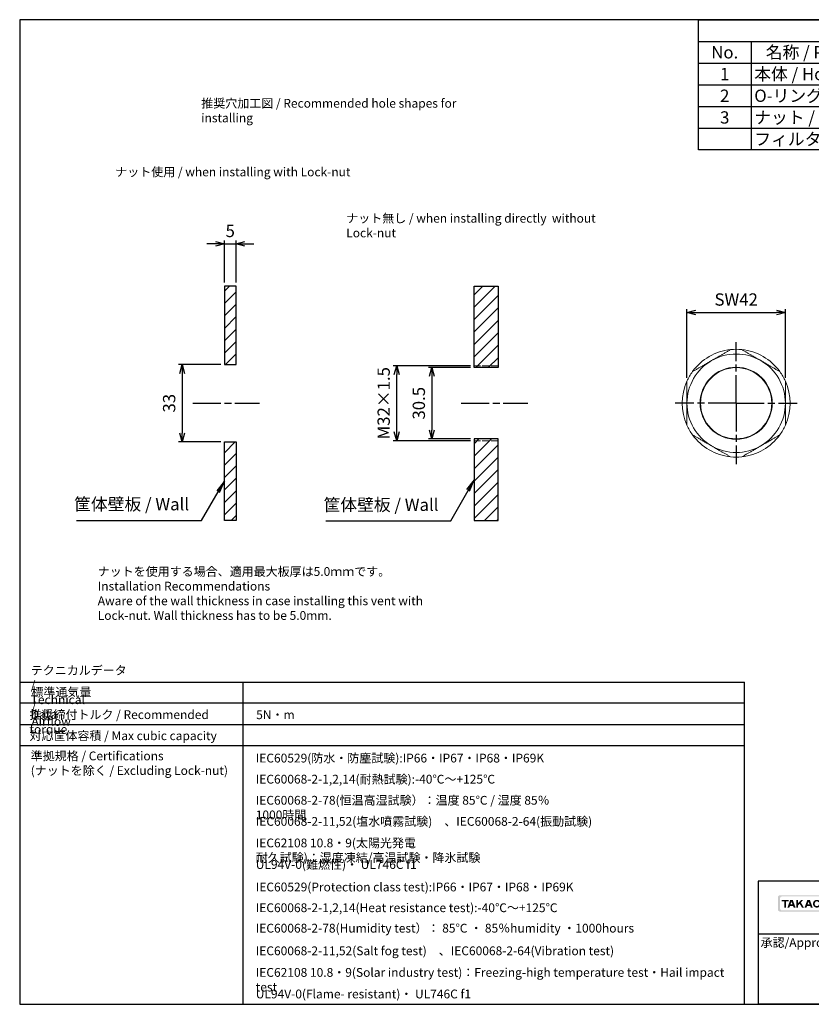
# Model space of a CAD drawing. Units: millimetres. Extents: x 0 to 604, y 0 to 420.
import ezdxf
from ezdxf.enums import TextEntityAlignment as Align

# ---------------------------------------------------------------- set-up
doc = ezdxf.new("R2010")
doc.units = ezdxf.units.MM
for name, pattern in [('AM_ISO02W050x2', [3.75, 3, -0.75]), ('AM_ISO08W050', [18, 12, -1.5, 3, -1.5]), ('gen7a', [6.875, 4.75, -0.875, 0.375, -0.875])]:
    doc.linetypes.add(name, pattern=pattern)
doc.layers.add('7A', color=4, linetype='gen7a')
doc.layers.add('RAHM2', color=1, linetype='Continuous')
for name, color, linetype, lineweight in [('AM_5', 3, 'Continuous', 25), ('AM_7', 4, 'AM_ISO08W050', 25), ('AM_8', 1, 'Continuous', 25), ('TK1', 7, 'Continuous', 25), ('TK10', 7, 'AM_ISO02W050x2', 13), ('TK2', 2, 'Continuous', 25), ('ﾅｯﾄ', 2, 'Continuous', 25)]:
    doc.layers.add(name, color=color, linetype=linetype, lineweight=lineweight)
doc.styles.add('ACISOTS', font='isocp.shx', dxfattribs={"height": 1, "bigfont": 'extfont.shx'})
doc.styles.get("Standard").update_dxf_attribs({"font": 'ISOCP.SHX', "bigfont": 'EXTFONT.SHX'})
doc.dimstyles.new('AM_ISO$0', dxfattribs={"dimtxt": 3.5, "dimasz": 2.5, "dimexe": 1, "dimexo": 1, "dimgap": 1.5, "dimtad": 1, "dimdsep": 46, "dimtxsty": 'STANDARD', "dimblk": 'OPEN30', "dimcen": 0, "dimclrd": 3, "dimclre": 3, "dimclrt": 2, "dimadec": 0, "dimazin": 2, "dimtp": 0.1, "dimtm": 0.1, "dimtfac": 0.71, "dimtmove": 0, "dimatfit": 3, "dimldrblk": 'OPEN30', "dimfxl": 1, "dimlwd": -1, "dimlwe": -1, "dimarcsym": 0})
pattern_1 = [(45, (42.49999999999994, 13.4961177196555), (-2.651650429449552, 2.651650429449553), [])]
pattern_2 = [(45, (13.99999999999994, 13.4961177196555), (-2.651650429449552, 2.651650429449553), [])]

# ---------------------------------------------------------------- blocks, each defined once
blk = doc.blocks.new('_Open30')
at = {"color": 0, "linetype": 'ByBlock', "lineweight": -2}
for p, q in [((-1, 0.26794919), (0, 0)), ((0, 0), (-1, -0.26794919)), ((0, 0), (-1, 0))]:
    blk.add_line(p, q, dxfattribs=at)
blk = doc.blocks.new('*D14')
at = {"layer": 'AM_5', "color": 3}
for p, q in [((284.6360263777535, 267.2722972244613), (284.6360263777535, 296.5860395674259)), ((288.3860263777535, 295.0860395674259), (322.8860263777537, 295.0860395674259)), ((326.6360263777537, 267.2722972244613), (326.6360263777537, 296.5860395674259))]:
    blk.add_line(p, q, dxfattribs=at)
at = {"layer": 'Defpoints', "color": 0}
for p in [(326.6360263777537, 295.0860395674259), (284.6360263777535, 265.7722972244613), (326.6360263777537, 265.7722972244613)]:
    blk.add_point(p, dxfattribs=at)
at = {"layer": 'AM_5', "color": 3, "xscale": 3.75, "yscale": 3.75, "zscale": 3.75, "rotation": 180}
blk.add_blockref('_Open30', (284.6360263777535, 295.0860395674259), dxfattribs=at)
at = {"layer": 'AM_5', "color": 3, "xscale": 3.75, "yscale": 3.75, "zscale": 3.75}
blk.add_blockref('_Open30', (326.6360263777537, 295.0860395674259), dxfattribs=at)
at = {"layer": 'AM_5', "color": 2, "insert": (305.6360263777536, 299.9615562997093), "char_height": 5.25, "attachment_point": 5}
blk.add_mtext('SW42', dxfattribs=at)
blk = doc.blocks.new('TK-A3')
for p, q in [((359, 280), (359, 275)), ((359, 275), (403, 275))]:
    blk.add_line(p, q)
blk.add_lwpolyline([(0, 0), (403, 0), (403, 280), (0, 280.0000000000001)], close=True)
at = {"insert": (402.3592953827349, 276.108542987227), "char_height": 2.5, "width": 43.07840397728298, "attachment_point": 9}
blk.add_mtext('(文書番号：TY-34)2008.02.08', dxfattribs=at)
blk = doc.blocks.new('A$C0FAF06CF')
at = {"layer": 'AM_8'}
h = blk.add_hatch(color=1, dxfattribs=at)
edge = h.paths.add_edge_path()
edge.add_line((-8.013599999999968, -2.41150000000041), (8.013600000000068, -2.411500000000414))
edge.add_arc((8.013600000000054, -1.773380000000512), 0.6381199999999012, 270, 360)
edge.add_line((8.651719999999955, -1.773380000000512), (8.651719999999967, 1.773379999999486))
edge.add_arc((8.013600000000025, 1.773379999999429), 0.638119999999958, 5.1039e-12, 90.00000000000126)
edge.add_line((8.013599999999997, 2.41149999999939), (-8.013599999999997, 2.411499999999387))
edge.add_arc((-8.013600000000025, 1.773379999999436), 0.638119999999951, 89.99999999999682, 179.9999999999955)
edge.add_line((-8.651719999999983, 1.773379999999486), (-8.651719999999983, -1.773380000000505))
edge.add_arc((-8.013600000000025, -1.773380000000457), 0.638119999999951, 180.0000000000043, 270.0000000000045)
edge = h.paths.add_edge_path(flags=16)
edge.add_line((-7.47193999999996, 2.092439999999486), (7.471940000000017, 2.092439999999479))
edge.add_arc((7.471940000000046, 1.550779999999479), 0.5416600000000003, 7.958078640513122e-13, 90.00000000000148, ccw=False)
edge.add_line((8.013600000000025, 1.550779999999486), (8.013600000000025, -1.550780000000505))
edge.add_arc((7.471940000000017, -1.550780000000502), 0.5416600000000074, 270, 359.99999999999966, ccw=False)
edge.add_line((7.471940000000017, -2.092440000000506), (-7.47193999999996, -2.092440000000513))
edge.add_arc((-7.47193999999996, -1.550780000000505), 0.5416600000000074, 180, 270, ccw=False)
edge.add_line((-8.013599999999968, -1.550780000000505), (-8.013599999999968, 1.550779999999486))
edge.add_arc((-7.47193999999996, 1.550779999999486), 0.5416600000000003, 90, 180, ccw=False)
for points in [[(-5.453699999999969, 0.5935999999994924), (-5.453699999999969, 1.038799999999492), (-7.531299999999987, 1.038799999999492), (-7.531299999999987, 0.5935999999994924), (-6.759619999999983, 0.5935999999994924), (-6.759619999999983, -1.224300000000516), (-6.225379999999972, -1.224300000000516), (-6.225379999999972, 0.5935999999994924)], [(-3.146079999999983, 1.038799999999492), (-3.146079999999983, -1.224300000000516), (-2.671199999999942, -1.224300000000516), (-2.671199999999942, -0.6184186206901412), (-2.193432261217481, -0.1027759420753025), (-1.520149446800417, -1.224300000000516), (-0.9571799999999939, -1.224300000000516), (-1.851807874889658, 0.2659306476478651), (-1.135707252964408, 1.038799999999492), (-1.788279380580377, 1.038799999999492), (-2.671199999999942, 0.085886028951558), (-2.671199999999942, 1.038799999999492)], [(4.304715008555604, 1.038799999999492), (4.304715008555604, -1.224300000000516), (4.775885008555576, -1.224300000000516), (4.775885008555576, -0.315350000000512), (5.829525008555606, -0.315350000000512), (5.829525008555606, -1.224300000000516), (6.300695008555578, -1.224300000000516), (6.300695008555578, 1.038799999999492), (5.829525008555606, 1.038799999999492), (5.829525008555606, 0.1298499999994878), (4.775885008555576, 0.1298499999994878), (4.775885008555576, 1.038799999999492)], [(7.280135008555589, -1.224300000000516), (7.280135008555589, 1.038799999999492), (6.805255008555604, 1.038799999999492), (6.805255008555604, -1.224300000000516)]]:
    blk.add_hatch(color=1, dxfattribs=at).paths.add_polyline_path(points)
h = blk.add_hatch(color=1, dxfattribs=at)
h.paths.add_polyline_path([(-5.264049114754044, -1.224300000000516), (-5.084217508196672, -0.734580000000511), (-4.161102491803262, -0.734580000000511), (-3.981270885245876, -1.224300000000516), (-3.420619999999971, -1.224300000000516), (-4.251659999999958, 1.038799999999492), (-4.993659999999977, 1.038799999999492), (-5.82469999999995, -1.224300000000516)])
h.paths.add_polyline_path([(-4.332759934426206, -0.2671200000005083), (-4.912560065573728, -0.2671200000005083), (-4.622659999999967, 0.5223399999994971)], flags=16)
h = blk.add_hatch(color=1, dxfattribs=at)
h.paths.add_polyline_path([(-0.1961891147540484, -1.224300000000516), (-0.0163575081966769, -0.734580000000511), (0.9067575081967476, -0.734580000000511), (1.086589114754119, -1.224300000000516), (1.64724000000001, -1.224300000000516), (0.8162000000000375, 1.038799999999492), (0.0742000000000189, 1.038799999999492), (-0.7568399999999543, -1.224300000000516)])
h.paths.add_polyline_path([(0.7351000655737892, -0.2671200000005083), (0.1552999344262673, -0.2671200000005083), (0.4452000000000283, 0.5223399999994971)], flags=16)
h = blk.add_hatch(color=1, dxfattribs=at)
edge = h.paths.add_edge_path()
edge.add_ellipse((2.878960000000006, -0.0927500000005264), major_axis=(0, 0.7271600000000495), ratio=0.8673469387754511, start_angle=308.5505407908052, end_angle=246.5820184016549)
edge.add_line((3.469375036740871, -0.3484654247793539), (3.94113500855559, -0.5527900000005097))
edge.add_arc((2.878960000000006, -0.0927500000005122), 1.157520000000026, 38.550540790803325, 336.58201840165333, ccw=False)
edge.add_line((3.784208621486186, 0.6286219454599618), (3.397792961318373, 0.3206961337928842))
blk = doc.blocks.new('TK-仕様書(和英併記)NEW')
for p, q in [((0, 35), (-193, 35)), ((-193, 35), (-193, 0)), ((-118, 35), (-118, 0)), ((-37, 35), (-37, 0)), ((0, 35), (0, 0)), ((-17.5, 30.5), (-9.5, 31.5)), ((-9.5, 31.5), (-9.5, 25.5)), ((-17.5, 26.5), (-17.5, 30.5)), ((-9.5, 25.5), (-17.5, 26.5)), ((-193, 19.99999999999993), (-37, 19.99999999999993)), ((-168.0000000000001, 19.99999999999993), (-168, 0)), ((-143.0000000000001, 19.99999999999993), (-143, 0)), ((-37, 22), (0, 22)), ((-37, 11), (0, 11)), ((-37.00000000000012, 7), (-118, 7)), ((0, 0), (-193, 0))]:
    blk.add_line(p, q)
for radius in [3, 2]:
    blk.add_circle((-24.5, 28.5), radius)
at = {"layer": '7A'}
for p, q in [((-24.5, 28.5), (-24.5, 32.07478664473149)), ((-24.5, 28.5), (-28.5, 28.5)), ((-24.5, 28.5), (-24.5, 24.78991724228479)), ((-23.5, 28.5), (-8.5, 28.5))]:
    blk.add_line(p, q, dxfattribs=at)
at = {"xscale": 0.9599999999999999, "yscale": 0.9599999999999999, "zscale": 0.9599999999999999}
blk.add_blockref('A$C0FAF06CF', (-179.073778946163, 28.68781725888325), dxfattribs=at)
at = {"attachment_point": 4}
for s, insert, char_height, width in [('{\\fMS Gothic|b0|i0|c128|p49;株式会社タカチ電機工業}', (-167.9945135240808, 28.68781725888325), 3, 42.88159814155517), ('{\\fArial|b0|i0|c128|p34;TAKACHI ELECTRONICS ENCLOSURE Co., LTD.}', (-167.9945135240808, 23.41115279672572), 1.399999999999999, 44.44830780058135)]:
    blk.add_mtext(s, dxfattribs=dict(at, insert=insert, char_height=char_height, width=width))
for tag, height, p in [('品名', 3.5, (-106.1561493930892, 27.24999999999994)), ('TITLE', 2.5, (-106.1561493930892, 22.24999999999994)), ('型番', 3.5, (-106.1391682485609, 11.75))]:
    blk.add_attdef(tag, text='', height=height).set_placement(p, align=Align.MIDDLE_LEFT)
for tag, height, p in [('GEN-TITLE-SCA', 3, (-18.5, 14.79266317345349)), ('承認', 3.5, (-180.7195176573868, 7.729076668239944)), ('検図', 3.5, (-155.5000000000001, 7.72907666823994)), ('製図', 3.5, (-130.5000000000001, 7.72907666823994)), ('ページNO.', 3.5, (-23, 5.5)), ('総ページ数', 3.5, (-14, 5.5)), ('GEN-TITLE-DAT', 3, (-81.5, 3.5))]:
    blk.add_attdef(tag, text='', height=height).set_placement(p, align=Align.MIDDLE)
at = {"layer": 'RAHM2', "char_height": 2.5}
for s, insert, width, attachment_point in [('品名/Title', (-116.8002551371314, 33.80103540727967), 90, 1), ('尺度/Scale', (-35.80025513713144, 20.80103540727967), 20, 1), ('承認/Approved', (-180.5000000000001, 18.8010354072796), 22.21535073038012, 2), ('検図/Checked', (-155.5, 18.92584712714763), 19.85268515870859, 2), ('製図/Created', (-130.5, 18.95800561859732), 19.44564691649168, 2), ('作成日/Date', (-116.8002551371314, 3.5), 17.84866863742184, 4)]:
    blk.add_mtext(s, dxfattribs=dict(at, insert=insert, width=width, attachment_point=attachment_point))
at = {"layer": 'RAHM2', "color": 0, "insert": (-18.5, 5.5), "char_height": 3.5, "width": 4.469919821818734, "attachment_point": 5}
blk.add_mtext('/', dxfattribs=at)
blk = doc.blocks.new('*S37')
at = {"color": 7}
for p, q in [((289.5, 420), (604.4999999999999, 420)), ((289.5, 364.425), (289.5, 420)), ((604.4999999999999, 420), (604.4999999999999, 364.425)), ((604.4999999999999, 364.425), (289.5, 364.425))]:
    blk.add_line(p, q, dxfattribs=at)
at = {"color": 1}
for p, q in [((289.5, 410.7375), (604.4999999999999, 410.7375)), ((312, 410.7375), (312, 401.475)), ((379.5, 410.7375), (379.5, 401.475)), ((424.5, 410.7375), (424.5, 401.475)), ((502.5, 410.7375), (502.5, 401.475)), ((289.5, 401.475), (604.4999999999999, 401.475)), ((312, 401.475), (312, 392.2125)), ((379.5, 401.475), (379.5, 392.2125)), ((424.5, 401.475), (424.5, 392.2125)), ((502.5, 401.475), (502.5, 392.2125)), ((289.5, 392.2125), (604.4999999999999, 392.2125)), ((312, 392.2125), (312, 382.95)), ((379.5, 392.2125), (379.5, 382.95)), ((424.5, 392.2125), (424.5, 382.95)), ((502.5, 392.2125), (502.5, 382.95)), ((289.5, 382.95), (604.4999999999999, 382.95)), ((312, 382.95), (312, 373.6875)), ((379.5, 382.95), (379.5, 373.6875)), ((424.5, 382.95), (424.5, 373.6875)), ((502.5, 382.95), (502.5, 373.6875)), ((289.5, 373.6875), (604.4999999999999, 373.6875)), ((312, 373.6875), (312, 364.425)), ((379.5, 373.6875), (379.5, 364.425)), ((424.5, 373.6875), (424.5, 364.425)), ((502.5, 373.6875), (502.5, 364.425))]:
    blk.add_line(p, q, dxfattribs=at)
at = {"color": 2, "insert": (447, 415.36875), "char_height": 5.25, "attachment_point": 5, "style": 'ACISOTS'}
blk.add_mtext('構成内容 / Components', dxfattribs=at)
at = {"color": 2, "char_height": 5.25, "style": 'ACISOTS'}
for s, insert, width, attachment_point in [('No.', (300.75, 408.7124999999999), 19.8, 2), ('名称 / Part name', (345.75, 408.7124999999999), 64.80000000000001, 2), ('数量 / Pcs', (402, 408.7124999999999), 42.3, 2), ('材質 / Material', (463.4999999999999, 408.7124999999999), 75.30000000000001, 2), ('色・表面処理 / Color・Finish', (553.5, 408.7124999999999), 99.29999999999998, 2), ('1', (300.75, 399.45), 19.8, 2), ('本体 / Housing', (313.35, 399.45), 64.80000000000001, 1), ('1', (402, 399.45), 42.3, 2), ('ポリカーボネート / PC', (425.85, 399.45), 75.30000000000001, 1), ('ライトグレー / Light gray', (503.8499999999999, 399.45), 99.29999999999998, 1), ('O-リング / O-ring', (313.35, 390.1875), 64.80000000000001, 1), ('シリコンゴム / Silicone', (425.85, 390.1875), 75.30000000000001, 1), ('ブラック / Black', (503.8499999999999, 390.1875), 99.29999999999998, 1), ('2', (300.75, 390.1875), 19.8, 2), ('1', (402, 390.1875), 42.3, 2), ('3', (300.75, 380.925), 19.8, 2), ('ナット / Lock-nut', (313.35, 380.925), 64.80000000000001, 1), ('1', (402, 380.925), 42.3, 2), ('PA6(UL94V-2)', (425.85, 380.925), 75.30000000000001, 1), ('ライトグレー / Light gray', (503.8499999999999, 380.925), 99.29999999999998, 1), ('フィルター / Filter', (313.35, 371.6625), 64.80000000000001, 1), ('1', (402, 371.6625), 42.3, 2), ('PTFE', (425.85, 371.6625), 75.30000000000001, 1), ('-', (503.8499999999999, 371.6625), 99.29999999999998, 1)]:
    blk.add_mtext(s, dxfattribs=dict(at, insert=insert, width=width, attachment_point=attachment_point))
blk = doc.blocks.new('*D22')
at = {"layer": 'AM_5', "color": 3}
for p, q in [((83.56162310346411, 324.3296419398993), (79.81162310346411, 324.3296419398993)), ((87.31162310346411, 307.8914657048157), (87.31162310346411, 325.8296419398993)), ((87.31162310346411, 324.3296419398993), (92.31162310346411, 324.3296419398993)), ((92.31162310346411, 307.8914657048157), (92.31162310346411, 325.8296419398993)), ((96.06162310346411, 324.3296419398993), (99.81162310346411, 324.3296419398993))]:
    blk.add_line(p, q, dxfattribs=at)
at = {"layer": 'Defpoints', "color": 0}
for p in [(92.31162310346411, 324.3296419398993), (87.31162310346411, 306.3914657048158), (92.31162310346411, 306.3914657048158)]:
    blk.add_point(p, dxfattribs=at)
at = {"layer": 'AM_5', "color": 3, "xscale": 3.75, "yscale": 3.75, "zscale": 3.75}
blk.add_blockref('_Open30', (87.31162310346411, 324.3296419398993), dxfattribs=at)
at = {"layer": 'AM_5', "color": 3, "xscale": 3.75, "yscale": 3.75, "zscale": 3.75, "rotation": 180}
blk.add_blockref('_Open30', (92.31162310346411, 324.3296419398993), dxfattribs=at)
at = {"layer": 'AM_5', "color": 2, "insert": (89.81162310346411, 329.2046419398993), "char_height": 5.25, "attachment_point": 5}
blk.add_mtext('5', dxfattribs=at)
blk = doc.blocks.new('*D23')
at = {"layer": 'AM_5', "color": 3}
for p, q in [((85.81162310346411, 272.8914657048157), (67.81162210346407, 272.8914657048157)), ((69.31162210346409, 269.1414657048158), (69.31162210346409, 243.6414657048157)), ((85.81162310346411, 239.8914657048158), (67.81162210346407, 239.8914657048158))]:
    blk.add_line(p, q, dxfattribs=at)
at = {"layer": 'Defpoints', "color": 0}
for p in [(87.31162310346411, 272.8914657048157), (69.31162210346409, 239.8914657048158), (87.31162310346411, 239.8914657048158)]:
    blk.add_point(p, dxfattribs=at)
at = {"layer": 'AM_5', "color": 3, "xscale": 3.75, "yscale": 3.75, "zscale": 3.75}
for p, rotation in [((69.31162210346409, 272.8914657048157), 90), ((69.31162210346409, 239.8914657048158), 270)]:
    blk.add_blockref('_Open30', p, dxfattribs=dict(at, rotation=rotation))
at = {"layer": 'AM_5', "color": 2, "insert": (64.43662210346405, 256.3914657048158), "char_height": 5.25, "attachment_point": 5, "rotation": 90}
blk.add_mtext('33', dxfattribs=at)
blk = doc.blocks.new('*D24')
at = {"layer": 'AM_5', "color": 3}
for p, q in [((192.3159740099685, 271.6414657048157), (174.3159730099685, 271.6414657048157)), ((175.8159730099685, 267.8914657048157), (175.8159730099685, 244.8914657048158)), ((192.3159740099685, 241.1414657048158), (174.3159730099685, 241.1414657048158))]:
    blk.add_line(p, q, dxfattribs=at)
at = {"layer": 'Defpoints', "color": 0}
for p in [(193.8159740099685, 271.6414657048157), (175.8159730099685, 241.1414657048158), (193.8159740099685, 241.1414657048158)]:
    blk.add_point(p, dxfattribs=at)
at = {"layer": 'AM_5', "color": 3, "xscale": 3.75, "yscale": 3.75, "zscale": 3.75}
for p, rotation in [((175.8159730099685, 271.6414657048157), 90), ((175.8159730099685, 241.1414657048158), 270)]:
    blk.add_blockref('_Open30', p, dxfattribs=dict(at, rotation=rotation))
at = {"layer": 'AM_5', "color": 2, "insert": (170.9409730099685, 256.3914657048158), "char_height": 5.25, "attachment_point": 5, "rotation": 90}
blk.add_mtext('30.5', dxfattribs=at)
blk = doc.blocks.new('*D25')
at = {"layer": 'AM_5', "color": 3}
for p, q in [((192.3159740099685, 272.3914657048157), (159.3159730099685, 272.3914657048157)), ((160.8159730099685, 244.1414657048158), (160.8159730099685, 268.6414657048157)), ((192.3159740099685, 240.3914657048157), (159.3159730099685, 240.3914657048158))]:
    blk.add_line(p, q, dxfattribs=at)
at = {"layer": 'Defpoints', "color": 0}
for p in [(160.8159730099685, 272.3914657048157), (193.8159740099685, 272.3914657048157), (193.8159740099685, 240.3914657048157)]:
    blk.add_point(p, dxfattribs=at)
at = {"layer": 'AM_5', "color": 3, "xscale": 3.75, "yscale": 3.75, "zscale": 3.75}
for p, rotation in [((160.8159730099685, 272.3914657048157), 90), ((160.8159730099685, 240.3914657048158), 270)]:
    blk.add_blockref('_Open30', p, dxfattribs=dict(at, rotation=rotation))
at = {"layer": 'AM_5', "color": 2, "insert": (155.940456277685, 256.3914657048158), "char_height": 5.25, "attachment_point": 5, "rotation": 90}
blk.add_mtext('M32×1.5', dxfattribs=at)
blk = doc.blocks.new('*S41')
at = {"layer": 'AM_5', "color": 3, "linetype": 'Continuous'}
for p, q in [((193.8159740099685, 223.7664657048157), (190.6349622175304, 219.5330997037249)), ((191.236995261876, 219.1935707118286), (193.8159740099685, 223.7664657048157)), ((191.8390283062215, 218.8540417199323), (193.8159740099685, 223.7664657048157))]:
    blk.add_line(p, q, dxfattribs=at)
at = {"layer": 'AM_5', "color": 3}
for p, q in [((183.9059936286111, 206.1946653555391), (191.236995261876, 219.1935707118286)), ((130.6184936286111, 206.1946653555391), (183.9059936286111, 206.1946653555391))]:
    blk.add_line(p, q, dxfattribs=at)
at = {"layer": 'AM_5', "color": 2, "insert": (178.6559936286111, 208.8196653555391), "char_height": 5.25, "attachment_point": 9, "style": 'ACISOTS'}
blk.add_mtext('筐体壁板 / Wall', dxfattribs=at)
blk = doc.blocks.new('*S42')
at = {"layer": 'AM_5', "color": 3, "linetype": 'Continuous'}
for p, q in [((87.31162310346411, 223.1414657048158), (84.05840603151373, 218.9633318623458)), ((84.65452167622117, 218.613517824667), (87.31162310346411, 223.1414657048158)), ((85.2506373209286, 218.2637037869882), (87.31162310346411, 223.1414657048158))]:
    blk.add_line(p, q, dxfattribs=at)
at = {"layer": 'AM_5', "color": 3}
for p, q in [((77.51100799789259, 206.4403063375302), (84.65452167622117, 218.613517824667)), ((24.22350799789259, 206.4403063375302), (77.51100799789259, 206.4403063375302))]:
    blk.add_line(p, q, dxfattribs=at)
at = {"layer": 'AM_5', "color": 2, "insert": (72.26100799789259, 209.0653063375302), "char_height": 5.25, "attachment_point": 9, "style": 'ACISOTS'}
blk.add_mtext('筐体壁板 / Wall', dxfattribs=at)

msp = doc.modelspace()

# ---------------------------------------------------------------- hatches: boundary and pattern name
at = {"layer": 'AM_8'}
h = msp.add_hatch(dxfattribs=at)
h.set_pattern_fill('_U', color=256, scale=3.75, angle=45, style=0, pattern_type=0)
h.set_pattern_definition(pattern_2)
h.paths.add_polyline_path([(87.31162310346411, 306.3914657048158), (87.31162310346411, 272.8914657048157), (92.31162310346411, 272.8914657048157), (92.31162310346411, 306.3914657048158)])
h = msp.add_hatch(dxfattribs=at)
h.set_pattern_fill('_U', color=256, scale=3.75, angle=45, style=0, pattern_type=0)
h.set_pattern_definition(pattern_1)
h.paths.add_polyline_path([(193.8159740099685, 306.3914657048158), (193.8159740099685, 271.6414657048157), (204.0659740099686, 271.6414657048157), (204.0659740099686, 306.3914657048158)])
h = msp.add_hatch(dxfattribs=at)
h.set_pattern_fill('_U', color=256, scale=3.75, angle=45, style=0, pattern_type=0)
h.set_pattern_definition(pattern_2)
h.paths.add_polyline_path([(87.31162310346411, 206.3914657048157), (87.31162310346411, 239.8914657048157), (92.31162310346411, 239.8914657048157), (92.31162310346411, 206.3914657048157)])
h = msp.add_hatch(dxfattribs=at)
h.set_pattern_fill('_U', color=256, scale=3.75, angle=45, style=0, pattern_type=0)
h.set_pattern_definition(pattern_1)
h.paths.add_polyline_path([(193.8159740099685, 206.3914657048157), (193.8159740099685, 241.1414657048157), (204.0659740099686, 241.1414657048157), (204.0659740099686, 206.3914657048157)])

# ---------------------------------------------------------------- linework, layer by layer
for p, q in [((0, 137.4148837643352), (5.68e-14, 0)), ((-3.411e-13, 137.4148837643352), (309.1926979122506, 137.4148837643353)), ((309.1926979122505, 0), (309.1926979122506, 137.4148837643352)), ((0, 0), (309.1926979122505, 2.84e-14))]:
    msp.add_line(p, q)
at = {"layer": 'AM_7'}
for p, q in [((305.6360263777556, 256.3914657048146), (305.6360263777556, 282.3914657048129)), ((73.81162276182577, 256.3914657048157), (102.3116227618258, 256.3914657048157)), ((188.2659740099685, 256.3914657048158), (216.7659740099685, 256.3914657048158)), ((305.6360263777556, 256.3914657048146), (279.6360263777573, 256.3914657048146)), ((305.6360263777556, 256.3914657048146), (331.636026377754, 256.3914657048146)), ((305.6360263777556, 256.3914657048146), (305.6360263777556, 230.3914657048163))]:
    msp.add_line(p, q, dxfattribs=at)
at = {"layer": 'AM_8'}
for p, q in [((95.25000000000018, 137.4148837643352), (95.24999999999989, 0)), ((309.1926979122505, 128.4148837643352), (6.821e-13, 128.4148837643352)), ((-1.7330793867e-06, 119.4148831172237), (309.1926979122507, 119.4148831172237)), ((1.705e-13, 110.4148837643352), (309.1926979122506, 110.4148837643352))]:
    msp.add_line(p, q, dxfattribs=at)
at = {"layer": 'TK1'}
for p, q in [((92.31162310346411, 306.3914657048158), (87.31162310346411, 306.3914657048158)), ((87.31162310346411, 306.3914657048158), (87.31162310346411, 272.8914657048157)), ((92.31162310346411, 272.8914657048157), (92.31162310346411, 306.3914657048158)), ((193.8159740099685, 306.3914657048158), (204.0659740099686, 306.3914657048158)), ((193.8159740099685, 271.6414657048157), (193.8159740099685, 306.3914657048158)), ((204.0659740099686, 306.3914657048158), (204.0659740099686, 271.6414657048157)), ((87.31162310346411, 272.8914657048157), (92.31162310346411, 272.8914657048157)), ((204.0659740099686, 271.6414657048157), (193.8159740099685, 271.6414657048157)), ((87.31162310346411, 206.3914657048158), (87.31162310346411, 239.8914657048158)), ((87.31162310346411, 239.8914657048158), (92.31162310346411, 239.8914657048158)), ((92.31162310346411, 239.8914657048158), (92.31162310346411, 206.3914657048158)), ((204.0659740099686, 241.1414657048157), (193.8159740099685, 241.1414657048157)), ((193.8159740099685, 241.1414657048157), (193.8159740099685, 206.3914657048158)), ((204.0659740099686, 206.3914657048158), (204.0659740099686, 241.1414657048157)), ((92.31162310346411, 206.3914657048158), (87.31162310346411, 206.3914657048158)), ((193.8159740099685, 206.3914657048158), (204.0659740099686, 206.3914657048158))]:
    msp.add_line(p, q, dxfattribs=at)
at = {"layer": 'TK10'}
for p, q in [((204.0659740099686, 272.3914657048157), (193.8159740099685, 272.3914657048157)), ((204.0659740099686, 240.3914657048157), (193.8159740099685, 240.3914657048157))]:
    msp.add_line(p, q, dxfattribs=at)
at = {"layer": 'ﾅｯﾄ', "lineweight": 20}
for centre, radius in [((305.6360263777556, 256.3914657048146), 15.388), ((305.6360263777555, 256.3914657048146), 15.188)]:
    msp.add_circle(centre, radius, dxfattribs=at)
for centre, radius, start, end in [((305.6360263777536, 256.3914657048146), 23.00000000000001, 95.92938537743437, 144.0706146225654), ((305.6360263777556, 256.3914657048146), 20.99999999999999, 60.0000000000001, 119.9999999999999), ((305.6360263777553, 256.3914657048144), 23.00000000000023, 84.0706146225656, 95.92938537743437), ((305.6360263777536, 256.3914657048146), 23.00000000000001, 35.92938537743457, 84.0706146225656), ((305.6360263777556, 256.3914657048146), 21, 119.9999999999999, 180), ((305.6360263777556, 256.3914657048146), 21, 0, 60.0000000000001), ((305.6360263777553, 256.3914657048146), 23.00000000000008, 144.0706146225654, 155.929385377434), ((305.6360263777554, 256.3914657048147), 22.99999999999982, 24.07061462256601, 35.92938537743457), ((305.6360263777536, 256.3914657048146), 23.00000000000001, 155.929385377434, 204.070614622566), ((305.6360263777536, 256.3914657048146), 23.00000000000001, 335.929385377434, 24.07061462256601), ((305.6360263777556, 256.3914657048146), 21, 180, 240.0000000000002), ((305.6360263777555, 256.3914657048146), 21.00000000000001, 299.9999999999999, 0), ((305.6360263777555, 256.3914657048147), 23.00000000000022, 204.070614622566, 215.9293853774346), ((305.6360263777551, 256.3914657048148), 23.00000000000032, 324.0706146225654, 335.929385377434), ((305.6360263777536, 256.3914657048146), 23, 215.9293853774346, 264.0706146225656), ((305.6360263777536, 256.3914657048146), 22.99999999999998, 275.9293853774344, 324.0706146225654), ((305.6360263777556, 256.3914657048146), 21, 240.0000000000002, 299.9999999999999), ((305.6360263777553, 256.3914657048148), 23.00000000000016, 264.0706146225656, 275.9293853774344)]:
    msp.add_arc(centre, radius, start, end, dxfattribs=at)
for points, weights in [([(303.2600647823912, 279.2684149441112), (299.0134083436046, 276.8166067060217), (295.1360263777556, 274.5779991842878)], [1, 1.02353263143831, 1]), ([(316.1360263777556, 274.5779991842878), (312.2586444119066, 276.8166067060215), (308.0119879731193, 279.2684149441112)], [1, 1.023532631438299, 1]), ([(295.1360263777556, 274.5779991842878), (291.2586444119066, 272.3393916625538), (287.0119879731192, 269.8875834244644)], [1, 1.023532631438319, 1]), ([(324.2600647823912, 269.8875834244644), (320.0134083436046, 272.3393916625538), (316.1360263777556, 274.5779991842878)], [1, 1.023532631438319, 1]), ([(284.6360263777553, 265.7722972244615), (284.6360263777556, 260.8686807482823), (284.6360263777556, 256.3914657048146)], [1, 1.023532631438329, 1]), ([(326.6360263777556, 256.3914657048146), (326.6360263777556, 260.8686807482823), (326.6360263777553, 265.7722972244615)], [1, 1.023532631438329, 1]), ([(284.6360263777556, 256.3914657048146), (284.6360263777556, 251.9142506613468), (284.6360263777553, 247.0106341851677)], [1, 1.023532631438329, 1]), ([(326.6360263777553, 247.0106341851677), (326.6360263777556, 251.9142506613468), (326.6360263777556, 256.3914657048146)], [1, 1.023532631438329, 1]), ([(287.0119879731192, 242.8953479851648), (291.2586444119066, 240.4435397470751), (295.1360263777556, 238.2049322253414)], [1, 1.023532631438319, 1]), ([(316.1360263777556, 238.2049322253414), (320.0134083436046, 240.4435397470751), (324.2600647823912, 242.8953479851648)], [1, 1.023532631438319, 1]), ([(295.1360263777556, 238.2049322253414), (299.0134083436046, 235.9663247036075), (303.2600647823912, 233.514516465518)], [1, 1.023532631438299, 1]), ([(308.0119879731193, 233.514516465518), (312.2586444119066, 235.9663247036075), (316.1360263777556, 238.2049322253414)], [1, 1.02353263143831, 1])]:
    msp.add_rational_spline(points, weights, degree=2, dxfattribs=at)

# ---------------------------------------------------------------- block references
at = {"lineweight": 0, "xscale": 1.5, "yscale": 1.5, "zscale": 1.5}
msp.add_blockref('TK-A3', (0, 0), dxfattribs=at)
msp.add_blockref('*S37', (0, 0))
msp.add_blockref('TK-仕様書(和英併記)NEW', (604.4999999999999, 0), dxfattribs=at).add_auto_attribs({'品名': 'プロテクティブベント', 'TITLE': 'PROTECTIVE VENT', 'GEN-TITLE-DAT': '2019/12/26', 'GEN-TITLE-SCA': '1:1.5', 'ページNO.': '1', '総ページ数': '1'})
at = {"layer": 'AM_5'}
for name in ['*S42', '*S41']:
    msp.add_blockref(name, (0, 0), dxfattribs=at)

# ---------------------------------------------------------------- texts
at = {"layer": 'TK2', "char_height": 3.75, "attachment_point": 1}
for s, insert, width in [('推奨穴加工図 / Recommended hole shapes for installing', (77.45936889279898, 386.2162479484307), 126.9964992077906), ('ナット使用 / when installing with Lock-nut  ', (40.77009792934989, 356.9368059514166), 115.5798146175301), ('ナット無し / when installing directly  without Lock-nut  ', (139.2949253939078, 337.1673120137135), 127.1094754461574), ('ナットを使用する場合、適用最大板厚は5.0ｍｍです。\\PInstallation Recommendations\\PAware of the wall thickness in case installing this vent with Lock-nut. Wall thickness has to be 5.0mm.', (33.29748892543859, 186.4965113021945), 150.431804836326), ('テクニカルデータ / Technical Data', (4.728570333152163, 144.31138048119), 2.13e-14), ('標準通気量 / Airflow', (4.99982633237164, 135.0494563770854), 2.13e-14), ('16l/min (差圧=1.2kPa) / 16l/min (dp=1.2kPa){\\fCalibri|b0|i0|c0|p34;\\H0.5x;\\C1; }', (99.83036440777641, 134.7322487211531), 2.13e-14), ('推奨締付トルク / Recommended torque  ', (4.182364518259134, 125.4333631034207), 91.79691849171765), ('5N・m', (100.888212184185, 125.3981653032282), 2.13e-14), ('対応筐体容積 / Max cubic capacity', (4.182364518259134, 116.4333624563092), 91.79691849171765), ('最大容積200{\\fMS PGothic|b0|i0|c128|p50;ℓ}以内 / Works up to 200 liters capacity enclosures', (100.888212184185, 116.3981646561166), 2.13e-14), ('準拠規格 / Certifications\\P(ナットを除く / Excluding Lock-nut)', (4.698558617192873, 107.8315059466607), 84.71064057997609), ('IEC60529(防水・防塵試験):IP66・IP67・IP68・IP69K', (100.7025949122633, 106.9032082143266), 144.5474050877366), ('IEC60068-2-1,2,14(耐熱試験):-40℃～+125℃', (100.7025949122633, 97.90320821432658), 144.5474050877366), ('IEC60068-2-78(恒温高湿試験）：温度 85℃ / 湿度 85％\u30001000時間', (100.7025949122633, 88.90320821432657), 144.5474050877366), ('IEC60068-2-11,52(塩水噴霧試験)\u3000、IEC60068-2-64(振動試験)', (100.7025949122634, 79.90320821432658), 144.5474050877366), ('IEC62108 10.8・9(太陽光発電 耐久試験)：湿度凍結/高温試験・降氷試験', (100.7025949122634, 70.70320821432658), 153.3639254269262), ('UL94V-0(難燃性)・ UL746C f1', (100.7025949122633, 61.49427795572545), 144.5474050877366), ('IEC60529(Protection class test):IP66・IP67・IP68・IP69K', (100.7130893078191, 51.9134965158651), 144.5474050877366), ('IEC60068-2-1,2,14(Heat resistance test):-40℃～+125℃', (100.7025949122633, 43.06666324317082), 144.5474050877366), ('IEC60068-2-78(Humidity test）： 85℃ ・ 85％humidity ・1000hours', (100.7025949122633, 34.35082561285304), 180.0019370152899), ('IEC60068-2-11,52(Salt fog test)\u3000、IEC60068-2-64(Vibration test)', (100.7025949122632, 24.68832444999134), 154.8369331152855), ('IEC62108 10.8・9(Solar industry test)：Freezing-high temperature test・Hail impact test', (100.702594912262, 15.4808825678237), 207.1672486566565), ('UL94V-0(Flame- resistant)・ UL746C f1', (100.702594912263, 6.27939419139011), 144.5474050877366)]:
    msp.add_mtext(s, dxfattribs=dict(at, insert=insert, width=width))

# ---------------------------------------------------------------- dimensions: what is measured, and where the dimension line sits
at = {"layer": 'AM_5'}
dim = msp.add_linear_dim(base=(92.31162310346411, 324.3296419398993), p1=(87.31162310346411, 306.3914657048158), p2=(92.31162310346411, 306.3914657048158), dimstyle='AM_ISO$0', override={"dimscale": 1.5}, dxfattribs=at)
dim.commit()
dim.dimension.update_dxf_attribs({"geometry": '*D22', "text_midpoint": (89.81162310346411, 324.3296419398993), "dimtype": 160})
dim = msp.add_linear_dim(base=(326.6360263777537, 295.0860395674259), p1=(284.6360263777535, 265.7722972244613), p2=(326.6360263777537, 265.7722972244613), text='SW<>', dimstyle='AM_ISO$0', override={"dimscale": 1.5}, dxfattribs=at)
dim.commit()
dim.dimension.update_dxf_attribs({"geometry": '*D14', "text_midpoint": (305.6360263777536, 299.9615562997093)})
for base, p1, p2, picture, middle in [((69.31162210346409, 239.8914657048158), (87.31162310346411, 272.8914657048157), (87.31162310346411, 239.8914657048158), '*D23', (64.43662210346405, 256.3914657048158)), ((175.8159730099685, 241.1414657048158), (193.8159740099685, 271.6414657048157), (193.8159740099685, 241.1414657048158), '*D24', (170.9409730099685, 256.3914657048158))]:
    dim = msp.add_linear_dim(base=base, p1=p1, p2=p2, angle=90, dimstyle='AM_ISO$0', override={"dimscale": 1.5, "dimpost": ''}, dxfattribs=at)
    dim.commit()
    dim.dimension.update_dxf_attribs({"geometry": picture, "text_midpoint": middle})
dim = msp.add_linear_dim(base=(160.8159730099685, 272.3914657048157), p1=(193.8159740099685, 240.3914657048157), p2=(193.8159740099685, 272.3914657048157), angle=90, text='M<>×1.5', dimstyle='AM_ISO$0', override={"dimscale": 1.5}, dxfattribs=at)
dim.commit()
dim.dimension.update_dxf_attribs({"geometry": '*D25', "text_midpoint": (155.940456277685, 256.3914657048158)})

doc.saveas('drawing.dxf')
